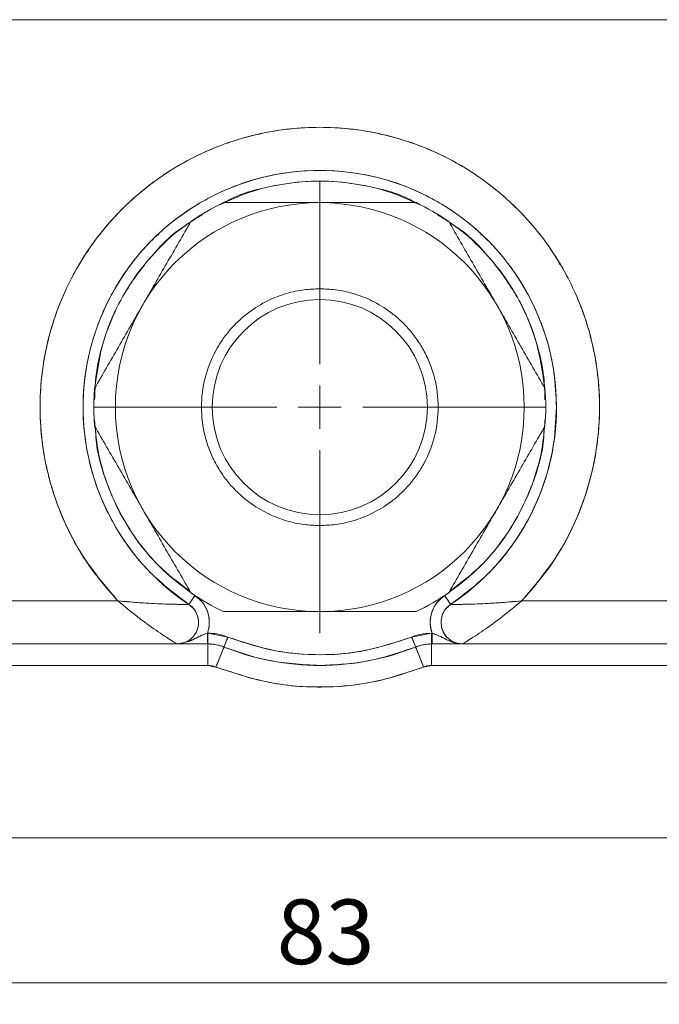
# Model space of a CAD drawing. Units: millimetres. Extents: x 0 to 420, y 0 to 297.
# Drawn here: x 109 to 139, y 181 to 227 of the extents above; entities that cross this region are included whole.
import ezdxf

# ---------------------------------------------------------------- set-up
doc = ezdxf.new("R2010")
doc.units = ezdxf.units.MM
doc.linetypes.add('SLD-Durchgehend', pattern=[0])
doc.styles.add('SLDTEXTSTYLE0', font='ARIAL.TTF', dxfattribs={"width": 0.948})
doc.dimstyles.new('SLDDIMSTYLE0', dxfattribs={"dimtxt": 3, "dimasz": 3.5, "dimexe": 0, "dimexo": 0.0625, "dimgap": 0.75, "dimtad": 1, "dimdec": 3, "dimrnd": 1e-09, "dimzin": 12, "dimdsep": 46, "dimtxsty": 'SLDTEXTSTYLE0', "dimsah": 1, "dimcen": 0.09, "dimadec": 0, "dimazin": 3, "dimtfac": 1, "dimtdec": 3, "dimtofl": 0, "dimtmove": 0, "dimatfit": 3, "dimfxl": 1, "dimfrac": 2, "dimtolj": 1, "dimtzin": 12, "dimarcsym": 0})

# ---------------------------------------------------------------- blocks, each defined once
blk = doc.blocks.new('_D_2')
at = {"color": 7, "linetype": 'SLD-Durchgehend', "lineweight": 0}
for p, q in [((81.635, 187.662), (81.635, 180.921)), ((164.635, 187.662), (164.635, 180.921)), ((81.635, 181.921), (164.635, 181.921))]:
    blk.add_line(p, q, dxfattribs=at)
for points in [[(81.635, 181.921), (85.135, 181.461), (85.135, 182.381)], [(164.635, 181.921), (161.135, 182.381), (161.135, 181.461)]]:
    blk.add_solid(points, dxfattribs=at)
at = {"color": 7, "linetype": 'SLD-Durchgehend', "lineweight": 0, "insert": (121.134, 185.788), "char_height": 3, "attachment_point": 1, "style": 'SLDTEXTSTYLE0'}
blk.add_mtext('83', dxfattribs=at)
blk = doc.blocks.new('SW_CENTERMARKSYMBOL_0')
at = {"color": 0, "linetype": 'SLD-Durchgehend', "lineweight": 0}
for p, q in [((0, 2), (0, 10.5)), ((0, 0), (0, 1)), ((-2, 0), (-10.5, 0)), ((0, 0), (-1, 0)), ((0, 0), (0, -1)), ((0, 0), (1, 0)), ((2, 0), (10.5, 0)), ((0, -2), (0, -10.5))]:
    blk.add_line(p, q, dxfattribs=at)

msp = doc.modelspace()

# ---------------------------------------------------------------- linework, layer by layer
at = {"color": 7, "linetype": 'SLD-Durchgehend', "lineweight": 15}
for p, q in [((160.6349, 226.6619), (85.6349, 226.6619)), ((160.6349, 226.6619), (85.6349, 226.6619)), ((115.585, 216.6619), (115.6623, 216.6619)), ((130.6073, 216.6619), (130.6847, 216.6619)), ((134.2441, 215.3345), (134.3058, 215.2876)), ((113.1062, 213.0288), (113.1062, 213.0289)), ((113.1062, 204.274), (113.1062, 204.2741)), ((113.7541, 199.6619), (82.6349, 199.6619)), ((163.6349, 199.6619), (132.5157, 199.6619)), ((117.9387, 198.1619), (117.9158, 198.1619)), ((117.9158, 198.1619), (117.9158, 197.6619)), ((117.9158, 198.1619), (117.9387, 198.1619)), ((117.9387, 197.6619), (117.9387, 198.1619)), ((117.9387, 198.1619), (118.8666, 197.9833)), ((127.4032, 197.9833), (128.331, 198.1619)), ((128.3539, 198.1619), (128.331, 198.1619)), ((128.331, 198.1619), (128.331, 197.6619)), ((128.3539, 197.6619), (128.3539, 198.1619)), ((101.5165, 197.6619), (117.9387, 197.6619)), ((117.4568, 197.6619), (117.9158, 197.6619)), ((117.9387, 197.6619), (117.9387, 196.6619)), ((128.331, 196.6619), (128.331, 197.6619)), ((128.331, 197.6619), (144.7532, 197.6619)), ((117.9387, 196.6619), (101.5165, 196.6619)), ((118.3099, 196.5904), (117.9387, 196.6619)), ((128.331, 196.6619), (127.9599, 196.5904)), ((144.7532, 196.6619), (128.331, 196.6619)), ((144.7532, 188.6619), (101.5165, 188.6619))]:
    msp.add_line(p, q, dxfattribs=at)
at = {"color": 8, "linetype": 'SLD-Durchgehend', "lineweight": 0}
msp.add_line((113.6349, 208.6619), (112.6349, 208.6619), dxfattribs=at)
at = {"color": 7, "linetype": 'SLD-Durchgehend', "lineweight": 15}
for centre, radius, start, end in [((123.1349, 208.6619), 11, 0, 236.44269), ((123.1349, 208.6619), 9.5, 90, 270), ((123.1349, 208.6619), 10.5, 115.20877, 124.79123), ((123.1349, 208.6619), 9.5, 270, 90), ((123.1349, 208.6619), 10.5, 55.20877, 64.79123), ((123.1349, 208.6619), 5, 90, 270), ((123.1349, 208.6619), 5, 270, 90), ((123.1349, 208.6619), 10.5, 175.20877, 180), ((123.1349, 208.6619), 10.5, 355.20877, 4.79123), ((123.1349, 208.6619), 10.5, 180, 184.79123), ((123.1349, 208.6619), 11, 303.55731, 0), ((123.1349, 208.6619), 10.5, 235.20877, 244.79123), ((123.1349, 208.6619), 10.5, 295.20877, 304.79123), ((116.5016, 198.6619), 1, 270, 56.44269), ((129.7681, 198.6619), 1, 123.55731, 180), ((129.7681, 198.6619), 1, 180, 270), ((117.9387, 195.6619), 2, 68.21321, 90), ((128.331, 195.6619), 2, 90, 111.78679), ((123.1349, 208.6619), 12, 248.21321, 270), ((123.1349, 208.6619), 12, 270, 291.78679)]:
    msp.add_arc(centre, radius, start, end, dxfattribs=at)
for points, knots in [([(132.5147, 199.6618), (133.1035, 200.3545), (134.2803, 201.7392), (135.4556, 204.2387), (136.1184, 206.9217), (136.1912, 209.7069), (135.6762, 212.4431), (134.5928, 215.0086), (132.9923, 217.2872), (130.9465, 219.1765), (128.5471, 220.5897), (125.9034, 221.4642), (123.1345, 221.7607), (120.3656, 221.4641), (117.722, 220.5894), (115.3226, 219.176), (113.2769, 217.2866), (111.6766, 215.0079), (110.5934, 212.4423), (110.0785, 209.7061), (110.1514, 206.9209), (110.8144, 204.238), (111.9897, 201.7388), (113.1664, 200.3544), (113.7551, 199.6618)], [0, 0, 0, 0, 0.0448348, 0.0896192, 0.1352167, 0.1808159, 0.2264149, 0.2720141, 0.3176114, 0.3632107, 0.40881, 0.4544073, 0.5000066, 0.5456059, 0.5912032, 0.6368025, 0.6824018, 0.7279991, 0.7735984, 0.8191973, 0.8647965, 0.9103941, 0.9551719, 1, 1, 1, 1]), ([(113.7551, 199.6618), (113.3358, 200.1365), (112.497, 201.0862), (111.5223, 202.7243), (110.7772, 204.4736), (110.3027, 206.3164), (110.0953, 208.2079), (110.17, 210.1092), (110.5173, 211.9798), (111.1348, 213.7794), (112.0062, 215.4704), (113.115, 217.0166), (114.4367, 218.385), (115.9433, 219.547), (117.6031, 220.4767), (119.3802, 221.1564), (121.2375, 221.5687), (123.1349, 221.7084), (125.0323, 221.5687), (126.8896, 221.1564), (128.6666, 220.4767), (130.3265, 219.547), (131.833, 218.385), (133.1547, 217.0166), (134.2635, 215.4704), (135.1349, 213.7795), (135.7524, 211.9799), (136.0997, 210.1097), (136.1744, 208.2082), (135.9672, 206.3171), (135.4927, 204.4739), (134.7477, 202.7249), (133.7729, 201.0864), (132.9342, 200.1367), (132.5147, 199.6618)], [0, 0, 0, 0, 0.03126468, 0.06253549, 0.09375212, 0.1250214, 0.15626999, 0.18752059, 0.21877281, 0.25001596, 0.2812649, 0.31251173, 0.34376075, 0.37500765, 0.40625649, 0.43750374, 0.46875215, 0.49999999, 0.53124783, 0.56249624, 0.59374349, 0.62499233, 0.65623923, 0.68748826, 0.71873508, 0.74998403, 0.78122035, 0.81247935, 0.84371227, 0.87497855, 0.90623039, 0.93746445, 0.96872356, 1, 1, 1, 1]), ([(134.1349, 208.6619), (134.1119, 209.1988), (134.0661, 210.2725), (133.6473, 212.0864), (132.8313, 214.0323), (131.4755, 215.9601), (129.745, 217.5588), (127.7146, 218.7546), (125.4777, 219.4946), (123.1349, 219.7455), (120.792, 219.4946), (118.5551, 218.7546), (116.5249, 217.5588), (114.7939, 215.9602), (113.4397, 214.0321), (112.5231, 211.8615), (112.0869, 209.5458), (112.1502, 207.1909), (112.7078, 204.9005), (113.7424, 202.7872), (115.1829, 200.9112), (116.4309, 199.9669), (117.0544, 199.4952)], [0, 0, 0, 0, 0.035515, 0.0710289, 0.1226391, 0.1742472, 0.2258575, 0.2774678, 0.3290758, 0.3806861, 0.4322964, 0.4839044, 0.5355147, 0.587125, 0.6387331, 0.6903433, 0.7419532, 0.7935634, 0.8451717, 0.8967694, 0.9484265, 1, 1, 1, 1]), ([(127.7822, 218.0607), (127.3378, 218.2652), (126.3849, 218.7037), (124.8104, 219.0676), (123.1349, 219.209), (121.4594, 219.0676), (119.8849, 218.7037), (118.932, 218.2652), (118.4875, 218.0607)], [0, 0, 0, 0, 0.1520873, 0.3260437, 0.5000002, 0.6739566, 0.847913, 1, 1, 1, 1]), ([(118.6919, 218.1619), (118.7266, 218.1825), (119.4007, 218.5841), (120.9133, 218.9706), (123.1349, 219.2575), (125.3565, 218.9706), (126.8691, 218.5841), (127.5432, 218.1825), (127.5778, 218.1619)], [0, 0, 0, 0, 0.0131989, 0.2565941, 0.5, 0.7434059, 0.9868011, 1, 1, 1, 1]), ([(118.6627, 218.1619), (119.3942, 218.1619), (120.8672, 218.1619), (122.3755, 218.1619), (123.1349, 218.1619)], [0, 0, 0, 0, 0.4965604, 1, 1, 1, 1]), ([(123.1349, 218.1619), (123.8831, 218.1619), (125.3914, 218.1619), (126.8646, 218.1619), (127.607, 218.1619)], [0, 0, 0, 0, 0.4960739, 1, 1, 1, 1]), ([(117.6679, 217.5875), (117.3985, 217.4281), (116.6477, 216.984), (115.5844, 216.011), (114.5052, 214.7247), (113.6508, 213.2724), (113.0456, 211.7058), (112.7057, 210.2642), (112.6811, 209.3521), (112.6716, 208.9991)], [0, 0, 0, 0, 0.0903903, 0.2519192, 0.413448, 0.574977, 0.7365056, 0.898033, 1, 1, 1, 1]), ([(114.9076, 213.4119), (115.2818, 214.0599), (116.0359, 215.3661), (116.7725, 216.6419), (117.1437, 217.2849)], [0, 0, 0, 0, 0.4960738, 1, 1, 1, 1]), ([(133.5982, 208.9991), (133.5887, 209.3521), (133.5641, 210.2642), (133.2241, 211.7058), (132.619, 213.2724), (131.7646, 214.7247), (130.6854, 216.011), (129.6221, 216.984), (128.8713, 217.4281), (128.6019, 217.5875)], [0, 0, 0, 0, 0.1019682, 0.2634952, 0.4250234, 0.5865519, 0.7480803, 0.9096089, 1, 1, 1, 1]), ([(129.1261, 217.2849), (129.4918, 216.6514), (130.2283, 215.3757), (130.9824, 214.0695), (131.3621, 213.4119)], [0, 0, 0, 0, 0.4965604, 1, 1, 1, 1]), ([(112.6781, 209.5502), (112.7816, 210.2719), (112.991, 211.7324), (113.8822, 213.7941), (115.1871, 215.6036), (116.3064, 216.7679), (117.0325, 217.1854), (117.113, 217.2317)], [0, 0, 0, 0, 0.2381577, 0.4819636, 0.7257591, 0.9695653, 1, 1, 1, 1]), ([(129.1567, 217.2317), (129.2373, 217.1854), (129.9634, 216.7679), (131.0827, 215.6036), (132.3875, 213.7941), (133.2788, 211.7324), (133.4882, 210.2719), (133.5917, 209.5502)], [0, 0, 0, 0, 0.03043455, 0.27424093, 0.51803652, 0.76184259, 1, 1, 1, 1]), ([(112.6716, 209.5389), (113.0373, 210.1723), (113.7738, 211.448), (114.528, 212.7542), (114.9076, 213.4119)], [0, 0, 0, 0, 0.49656033, 1, 1, 1, 1]), ([(131.3621, 213.4119), (131.7362, 212.7639), (132.4904, 211.4576), (133.227, 210.1818), (133.5982, 209.5389)], [0, 0, 0, 0, 0.496074, 1, 1, 1, 1]), ([(129.2154, 199.4952), (129.8388, 199.9669), (131.0866, 200.9112), (132.5287, 202.7871), (133.4928, 204.7691), (134.0386, 206.7584), (134.1028, 208.0274), (134.1349, 208.6619)], [0, 0, 0, 0, 0.2160125, 0.4323747, 0.6484884, 0.824235, 1, 1, 1, 1]), ([(112.6716, 208.0745), (112.7064, 207.6196), (112.7839, 206.6068), (113.2203, 205.085), (113.9091, 203.5516), (114.8433, 202.152), (115.9771, 200.9039), (116.8799, 200.2422), (117.3308, 199.9119)], [0, 0, 0, 0, 0.1402214, 0.3121673, 0.4840739, 0.6560888, 0.8282694, 1, 1, 1, 1]), ([(114.9076, 203.9119), (114.5335, 204.5599), (113.7794, 205.8661), (113.0428, 207.1419), (112.6716, 207.7849)], [0, 0, 0, 0, 0.4960739, 1, 1, 1, 1]), ([(117.1125, 200.0929), (116.5948, 200.4873), (115.4828, 201.3343), (114.1637, 203.0553), (113.2073, 205.0723), (112.7281, 206.6693), (112.718, 207.5606), (112.7164, 207.7072)], [0, 0, 0, 0, 0.2143315, 0.4602707, 0.7059275, 0.9516348, 1, 1, 1, 1]), ([(128.939, 199.9119), (129.3898, 200.2422), (130.2927, 200.9039), (131.4265, 202.152), (132.3606, 203.5516), (133.0495, 205.085), (133.4859, 206.6068), (133.5634, 207.6196), (133.5982, 208.0746)], [0, 0, 0, 0, 0.1717305, 0.3439109, 0.5159257, 0.6878321, 0.859778, 1, 1, 1, 1]), ([(133.5534, 207.7072), (133.5517, 207.5606), (133.5417, 206.6693), (133.0625, 205.0723), (132.106, 203.0553), (130.7869, 201.3343), (129.675, 200.4873), (129.1572, 200.0929)], [0, 0, 0, 0, 0.0483651, 0.2940724, 0.5397293, 0.7856687, 1, 1, 1, 1]), ([(133.5982, 207.7849), (133.2325, 207.1514), (132.496, 205.8757), (131.7418, 204.5695), (131.3621, 203.9119)], [0, 0, 0, 0, 0.4965603, 1, 1, 1, 1]), ([(117.1437, 200.0389), (116.778, 200.6723), (116.0415, 201.948), (115.2873, 203.2542), (114.9076, 203.9119)], [0, 0, 0, 0, 0.4965603, 1, 1, 1, 1]), ([(131.3621, 203.9119), (130.988, 203.2639), (130.2338, 201.9576), (129.4972, 200.6818), (129.1261, 200.0389)], [0, 0, 0, 0, 0.4960739, 1, 1, 1, 1]), ([(117.3308, 199.9119), (117.2902, 199.8507), (117.2091, 199.7284), (117.1183, 199.5915), (117.0641, 199.5098), (117.0576, 199.5001), (117.0544, 199.4952)], [0, 0, 0, 0, 0.2796575, 0.5592055, 0.7796748, 1, 1, 1, 1]), ([(117.0544, 199.4952), (117.0596, 199.5031), (117.07, 199.5188), (117.1441, 199.6304), (117.2352, 199.7677), (117.2989, 199.8638), (117.3308, 199.9119)], [0, 0, 0, 0, 0.2796558, 0.5592037, 0.7796733, 1, 1, 1, 1]), ([(117.9158, 198.1619), (117.9233, 198.1841), (117.9816, 198.3571), (118.0267, 198.7034), (117.936, 199.1778), (117.7055, 199.6099), (117.4557, 199.8112), (117.3308, 199.9119)], [0, 0, 0, 0, 0.0356153, 0.2767113, 0.5178078, 0.7589042, 1, 1, 1, 1]), ([(117.3308, 199.9119), (117.4601, 199.8069), (117.7188, 199.5971), (117.9475, 199.1452), (118.0365, 198.6467), (117.9561, 198.3235), (117.9158, 198.1619)], [0, 0, 0, 0, 0.2500107, 0.4999995, 0.7500044, 1, 1, 1, 1]), ([(128.3539, 198.1619), (128.3137, 198.3235), (128.2332, 198.6467), (128.3222, 199.1452), (128.551, 199.5971), (128.8096, 199.8069), (128.939, 199.9119)], [0, 0, 0, 0, 0.2499986, 0.5000025, 0.7499904, 1, 1, 1, 1]), ([(128.939, 199.9119), (128.8141, 199.8112), (128.5643, 199.6099), (128.3338, 199.1778), (128.243, 198.7034), (128.2881, 198.3571), (128.3464, 198.1841), (128.3539, 198.1619)], [0, 0, 0, 0, 0.2410958, 0.4821922, 0.7232886, 0.9643847, 1, 1, 1, 1]), ([(128.939, 199.9119), (128.9795, 199.8507), (129.0606, 199.7284), (129.1515, 199.5915), (129.2057, 199.5098), (129.2121, 199.5001), (129.2154, 199.4952)], [0, 0, 0, 0, 0.2796575, 0.5592055, 0.7796748, 1, 1, 1, 1]), ([(129.2154, 199.4952), (129.2101, 199.5031), (129.1997, 199.5188), (129.1257, 199.6304), (129.0346, 199.7677), (128.9708, 199.8638), (128.939, 199.9119)], [0, 0, 0, 0, 0.2796559, 0.5592036, 0.7796733, 1, 1, 1, 1]), ([(116.5016, 197.6619), (116.4898, 197.669), (116.4633, 197.685), (116.2474, 197.8168), (115.9244, 198.0231), (115.389, 198.383), (114.6472, 198.9209), (114.0518, 199.4149), (113.7541, 199.6619)], [0, 0, 0, 0, 0.0873642, 0.1966442, 0.3237077, 0.4574133, 0.7286971, 1, 1, 1, 1]), ([(113.7541, 199.6619), (114.0518, 199.4149), (114.6472, 198.9209), (115.389, 198.3831), (115.9244, 198.0229), (116.2474, 197.8169), (116.4633, 197.6849), (116.4898, 197.669), (116.5016, 197.6619)], [0, 0, 0, 0, 0.2713024, 0.5425841, 0.6762904, 0.8033541, 0.9126343, 1, 1, 1, 1]), ([(117.0544, 199.4952), (117.0416, 199.4952), (117.013, 199.4953), (116.7762, 199.4968), (116.4114, 199.5022), (115.7906, 199.5189), (114.8942, 199.5594), (114.1361, 199.6275), (113.7541, 199.6619)], [0, 0, 0, 0, 0.0887731, 0.1985006, 0.3245533, 0.4566562, 0.7261721, 1, 1, 1, 1]), ([(113.7551, 199.6618), (114.1136, 199.6293), (114.8211, 199.5651), (115.8244, 199.5162), (116.5683, 199.4989), (116.9151, 199.4955), (117.0204, 199.4951), (117.0306, 199.4951), (117.0323, 199.4952)], [0, 0, 0, 0, 0.2694549, 0.5316522, 0.793246, 0.9206603, 0.986169, 1, 1, 1, 1]), ([(117.0544, 199.4952), (117.1377, 199.4281), (117.3042, 199.2938), (117.4578, 199.0059), (117.5186, 198.6892), (117.4754, 198.3683), (117.334, 198.0769), (117.1082, 197.8466), (116.8211, 197.6916), (116.6081, 197.6718), (116.5016, 197.6619)], [0, 0, 0, 0, 0.1249997, 0.2500003, 0.3750001, 0.5000002, 0.6249998, 0.7499998, 0.875, 1, 1, 1, 1]), ([(128.7681, 198.6619), (128.78, 198.7769), (128.8027, 198.9982), (128.9668, 199.2938), (129.1325, 199.4281), (129.2154, 199.4952)], [0, 0, 0, 0, 0.3511955, 0.6755989, 1, 1, 1, 1]), ([(132.5157, 199.6619), (132.1336, 199.6275), (131.3755, 199.5594), (130.4791, 199.5189), (129.8583, 199.5022), (129.4936, 199.4968), (129.2567, 199.4953), (129.2281, 199.4952), (129.2154, 199.4952)], [0, 0, 0, 0, 0.2738279, 0.5433437, 0.6754467, 0.8014994, 0.9112269, 1, 1, 1, 1]), ([(129.2295, 199.4951), (129.233, 199.4951), (129.2437, 199.4951), (129.3525, 199.4955), (129.7031, 199.4989), (130.4448, 199.5162), (131.4488, 199.5651), (132.1562, 199.6293), (132.5147, 199.6618)], [0, 0, 0, 0, 0.030617, 0.0950071, 0.2202536, 0.4773956, 0.7351308, 1, 1, 1, 1]), ([(132.5157, 199.6619), (132.218, 199.4149), (131.6226, 198.9209), (130.8808, 198.383), (130.3453, 198.0231), (130.0223, 197.8168), (129.8065, 197.685), (129.7799, 197.669), (129.7681, 197.6619)], [0, 0, 0, 0, 0.2713029, 0.5425868, 0.6762923, 0.8033557, 0.9126357, 1, 1, 1, 1]), ([(129.7681, 197.6619), (129.7799, 197.669), (129.8065, 197.6849), (130.0223, 197.8169), (130.3453, 198.0229), (130.8807, 198.3831), (131.6226, 198.9209), (132.218, 199.4149), (132.5157, 199.6619)], [0, 0, 0, 0, 0.0873657, 0.1966459, 0.3237096, 0.4574159, 0.7286976, 1, 1, 1, 1]), ([(123.1349, 199.1619), (122.3866, 199.1619), (120.8783, 199.1619), (119.4051, 199.1619), (118.6627, 199.1619)], [0, 0, 0, 0, 0.4960738, 1, 1, 1, 1]), ([(127.607, 199.1619), (126.8756, 199.1619), (125.4026, 199.1619), (123.8942, 199.1619), (123.1349, 199.1619)], [0, 0, 0, 0, 0.4965604, 1, 1, 1, 1]), ([(129.7681, 197.6619), (129.6617, 197.6718), (129.4487, 197.6916), (129.1612, 197.8466), (128.937, 198.0769), (128.7939, 198.3603), (128.7765, 198.5643), (128.7681, 198.6619)], [0, 0, 0, 0, 0.2033664, 0.4067335, 0.6101004, 0.8134665, 1, 1, 1, 1]), ([(117.9158, 198.1619), (117.7975, 198.1214), (117.5431, 198.0344), (117.1273, 197.7702), (116.7465, 197.7043), (116.5016, 197.6619)], [0, 0, 0, 0, 0.2369669, 0.5093201, 1, 1, 1, 1]), ([(116.994, 197.7615), (117.0555, 197.7825), (117.238, 197.8449), (117.5128, 198.0192), (117.778, 198.1131), (117.9158, 198.1619)], [0, 0, 0, 0, 0.1960531, 0.5823153, 1, 1, 1, 1]), ([(117.9158, 197.6619), (117.9158, 197.6713), (117.9158, 197.6901), (117.9158, 197.8241), (117.9158, 197.9889), (117.9158, 198.1042), (117.9158, 198.1619)], [0, 0, 0, 0, 0.2796567, 0.5592052, 0.7796755, 1, 1, 1, 1]), ([(118.8666, 197.9833), (118.6978, 198.0404), (118.3962, 198.1425), (118.0785, 198.156), (117.9387, 198.1619)], [0, 0, 0, 0, 0.5598188, 1, 1, 1, 1]), ([(117.9387, 198.1619), (117.9387, 198.0885), (117.9387, 197.9418), (117.9387, 197.7774), (117.9387, 197.6794), (117.9387, 197.6677), (117.9387, 197.6619)], [0, 0, 0, 0, 0.2796559, 0.5592041, 0.7796745, 1, 1, 1, 1]), ([(128.331, 198.1619), (128.153, 198.1523), (127.8351, 198.1351), (127.5352, 198.0297), (127.4032, 197.9833)], [0, 0, 0, 0, 0.55981857, 1, 1, 1, 1]), ([(128.331, 197.6619), (128.331, 197.6713), (128.331, 197.6901), (128.331, 197.8241), (128.331, 197.9889), (128.331, 198.1042), (128.331, 198.1619)], [0, 0, 0, 0, 0.2796565, 0.5592015, 0.779672, 1, 1, 1, 1]), ([(128.3539, 198.1619), (128.3539, 198.0885), (128.3539, 197.9418), (128.3539, 197.7774), (128.3539, 197.6794), (128.3539, 197.6677), (128.3539, 197.6619)], [0, 0, 0, 0, 0.2796555, 0.5592005, 0.7796748, 1, 1, 1, 1]), ([(129.7681, 197.6619), (129.6066, 197.679), (129.2968, 197.7117), (128.8669, 197.9565), (128.5397, 198.0875), (128.3539, 198.1619)], [0, 0, 0, 0, 0.3202793, 0.6142412, 1, 1, 1, 1]), ([(128.3539, 198.1619), (128.4913, 198.112), (128.7558, 198.0161), (129.0804, 197.8275), (129.3161, 197.7262), (129.4396, 197.703), (129.4464, 197.7018)], [0, 0, 0, 0, 0.3531105, 0.6796563, 0.9825149, 1, 1, 1, 1]), ([(116.7593, 197.6619), (116.8598, 197.6619), (116.9768, 197.6619), (117.1374, 197.6619), (117.16, 197.6619)], [0, 0, 0, 0, 0.8589266, 1, 1, 1, 1]), ([(118.681, 197.519), (118.546, 197.5647), (118.3047, 197.6464), (118.0506, 197.6571), (117.9387, 197.6619)], [0, 0, 0, 0, 0.55981875, 1, 1, 1, 1]), ([(117.9387, 197.6619), (117.9387, 197.643), (117.9387, 197.6053), (117.9387, 197.3374), (117.9387, 197.0078), (117.9387, 196.7772), (117.9387, 196.6619)], [0, 0, 0, 0, 0.2796579, 0.5592036, 0.7796742, 1, 1, 1, 1]), ([(118.681, 197.519), (118.6845, 197.5278), (118.6915, 197.5453), (118.7412, 197.6696), (118.8024, 197.8227), (118.8452, 197.9298), (118.8666, 197.9833)], [0, 0, 0, 0, 0.2796568, 0.559202, 0.7796736, 1, 1, 1, 1]), ([(118.8666, 197.9833), (118.8394, 197.9152), (118.7849, 197.7789), (118.7239, 197.6263), (118.6875, 197.5352), (118.6832, 197.5244), (118.681, 197.519)], [0, 0, 0, 0, 0.2796559, 0.5592036, 0.7796746, 1, 1, 1, 1]), ([(127.4032, 197.9833), (126.6264, 197.7266), (125.0729, 197.2133), (122.781, 197.1066), (120.6883, 197.3548), (119.4738, 197.7738), (118.8666, 197.9833)], [0, 0, 0, 0, 0.2799211, 0.5598106, 0.7799252, 1, 1, 1, 1]), ([(118.8666, 197.9833), (119.5584, 197.7497), (120.942, 197.2824), (123.1349, 197.1016), (125.3278, 197.2824), (126.7114, 197.7497), (127.4032, 197.9833)], [0, 0, 0, 0, 0.25, 0.5, 0.75, 1, 1, 1, 1]), ([(127.5887, 197.519), (127.5852, 197.5278), (127.5782, 197.5453), (127.5285, 197.6696), (127.4674, 197.8227), (127.4245, 197.9298), (127.4032, 197.9833)], [0, 0, 0, 0, 0.2796568, 0.559202, 0.7796736, 1, 1, 1, 1]), ([(127.4032, 197.9833), (127.4304, 197.9152), (127.4848, 197.7789), (127.5458, 197.6263), (127.5822, 197.5352), (127.5866, 197.5244), (127.5887, 197.519)], [0, 0, 0, 0, 0.2796559, 0.5592036, 0.7796746, 1, 1, 1, 1]), ([(128.331, 197.6619), (128.1886, 197.6542), (127.9343, 197.6405), (127.6943, 197.5561), (127.5887, 197.519)], [0, 0, 0, 0, 0.5598193, 1, 1, 1, 1]), ([(128.331, 196.6619), (128.331, 196.8086), (128.331, 197.1021), (128.331, 197.4307), (128.331, 197.6269), (128.331, 197.6502), (128.331, 197.6619)], [0, 0, 0, 0, 0.279657, 0.5592013, 0.779673, 1, 1, 1, 1]), ([(118.681, 197.519), (118.674, 197.5015), (118.66, 197.4665), (118.5606, 197.2178), (118.4383, 196.9117), (118.3527, 196.6975), (118.3099, 196.5904)], [0, 0, 0, 0, 0.279658, 0.5592032, 0.7796737, 1, 1, 1, 1]), ([(118.3099, 196.5904), (118.3644, 196.7267), (118.4733, 196.9992), (118.5953, 197.3044), (118.6681, 197.4865), (118.6767, 197.5082), (118.681, 197.519)], [0, 0, 0, 0, 0.2796568, 0.5592017, 0.7796729, 1, 1, 1, 1]), ([(123.1349, 196.6619), (122.2805, 196.708), (120.7543, 196.7903), (119.3147, 197.2963), (118.681, 197.519)], [0, 0, 0, 0, 0.55985, 1, 1, 1, 1]), ([(127.5887, 197.519), (126.7782, 197.2447), (125.3305, 196.7547), (123.8059, 196.6902), (123.1349, 196.6619)], [0, 0, 0, 0, 0.5598419, 1, 1, 1, 1]), ([(127.5887, 197.519), (127.5957, 197.5015), (127.6097, 197.4665), (127.7091, 197.2178), (127.8315, 196.9117), (127.9171, 196.6975), (127.9599, 196.5904)], [0, 0, 0, 0, 0.279658, 0.5592032, 0.7796737, 1, 1, 1, 1]), ([(127.9599, 196.5904), (127.9054, 196.7267), (127.7965, 196.9992), (127.6745, 197.3044), (127.6017, 197.4865), (127.5931, 197.5082), (127.5887, 197.519)], [0, 0, 0, 0, 0.2796569, 0.5592017, 0.7796729, 1, 1, 1, 1]), ([(117.9387, 196.6619), (118.0099, 196.658), (118.1371, 196.6512), (118.2571, 196.609), (118.3099, 196.5904)], [0, 0, 0, 0, 0.5598184, 1, 1, 1, 1]), ([(118.3099, 196.5904), (119.188, 196.3003), (120.9441, 195.72), (123.5349, 195.5994), (125.9005, 195.88), (127.2735, 196.3536), (127.9599, 196.5904)], [0, 0, 0, 0, 0.2799211, 0.5598105, 0.7799252, 1, 1, 1, 1]), ([(127.9599, 196.5904), (127.1779, 196.3263), (125.6138, 195.7981), (123.1349, 195.5937), (120.656, 195.7981), (119.0919, 196.3263), (118.3099, 196.5904)], [0, 0, 0, 0, 0.25, 0.5, 0.75, 1, 1, 1, 1]), ([(127.9599, 196.5904), (128.0274, 196.6133), (128.1481, 196.6541), (128.2751, 196.6595), (128.331, 196.6619)], [0, 0, 0, 0, 0.55981901, 1, 1, 1, 1])]:
    msp.add_open_spline(points, degree=3, knots=knots, dxfattribs=at)
at = {"color": 8, "linetype": 'SLD-Durchgehend', "lineweight": 0}
for points, knots in [([(123.1349, 218.1619), (123.1349, 218.1319), (123.1349, 218.0697), (123.1349, 217.5565), (123.1349, 216.6954), (123.1349, 215.5149), (123.1349, 214.601), (123.1349, 214.1619)], [0, 0, 0, 0, 0.1768132, 0.367149, 0.5635505, 0.7902753, 1, 1, 1, 1]), ([(123.1349, 214.1619), (122.8908, 214.1524), (122.3706, 214.1322), (121.5547, 213.953), (120.6789, 213.6169), (119.9483, 213.1696), (119.3855, 212.6998), (118.9722, 212.2733), (118.5973, 211.7913), (118.1504, 211.0568), (117.747, 210.0159), (117.5778, 208.6621), (117.72, 207.5277), (117.993, 206.6716), (118.265, 206.0789), (118.5972, 205.5325), (118.972, 205.0507), (119.3854, 204.624), (119.9482, 204.1542), (120.6789, 203.7069), (121.5547, 203.3707), (122.3706, 203.1916), (122.8908, 203.1713), (123.1349, 203.1619)], [0, 0, 0, 0, 0.0423999, 0.09037, 0.1444223, 0.2048546, 0.2382492, 0.2716742, 0.3079059, 0.3441681, 0.4208686, 0.4999296, 0.5789907, 0.6173959, 0.6558319, 0.6920637, 0.7283258, 0.7617204, 0.7951454, 0.8555777, 0.90963, 0.9576001, 1, 1, 1, 1]), ([(123.1349, 203.1619), (123.379, 203.1713), (123.8992, 203.1916), (124.7151, 203.3707), (125.5909, 203.7069), (126.3215, 204.1541), (126.8842, 204.6239), (127.2975, 205.0504), (127.6725, 205.5325), (128.1194, 206.2669), (128.5227, 207.3078), (128.692, 208.6616), (128.5497, 209.796), (128.2767, 210.6521), (128.0048, 211.2448), (127.6726, 211.7912), (127.2977, 212.273), (126.8844, 212.6997), (126.3216, 213.1695), (125.5909, 213.6169), (124.7151, 213.953), (123.8992, 214.1322), (123.379, 214.1524), (123.1349, 214.1619)], [0, 0, 0, 0, 0.0423999, 0.09037, 0.1444223, 0.2048546, 0.2382492, 0.2716742, 0.3079059, 0.3441681, 0.4208685, 0.4999296, 0.5789906, 0.6173959, 0.6558319, 0.6920637, 0.7283258, 0.7617204, 0.7951454, 0.8555777, 0.90963, 0.9576001, 1, 1, 1, 1]), ([(123.1349, 203.1619), (123.1349, 202.7921), (123.1349, 202.0242), (123.1349, 200.9366), (123.1349, 199.9748), (123.1349, 199.2921), (123.1349, 199.2042), (123.1349, 199.1619)], [0, 0, 0, 0, 0.1768132, 0.3671496, 0.5635511, 0.7902752, 1, 1, 1, 1])]:
    msp.add_open_spline(points, degree=3, knots=knots, dxfattribs=at)

# ---------------------------------------------------------------- block references
at = {"color": 7, "linetype": 'SLD-Durchgehend', "lineweight": 0}
msp.add_blockref('SW_CENTERMARKSYMBOL_0', (123.1349, 208.6619), dxfattribs=at)

# ---------------------------------------------------------------- dimensions: what is measured, and where the dimension line sits
dim = msp.add_linear_dim(base=(164.6349, 181.9205), p1=(81.6349, 188.6619), p2=(164.6349, 188.6619), dimstyle='SLDDIMSTYLE0', dxfattribs=at)
dim.commit()
dim.dimension.update_dxf_attribs({"geometry": '_D_2', "text_midpoint": (123.4246, 181.9205), "dimtype": 160})

doc.saveas('drawing.dxf')
